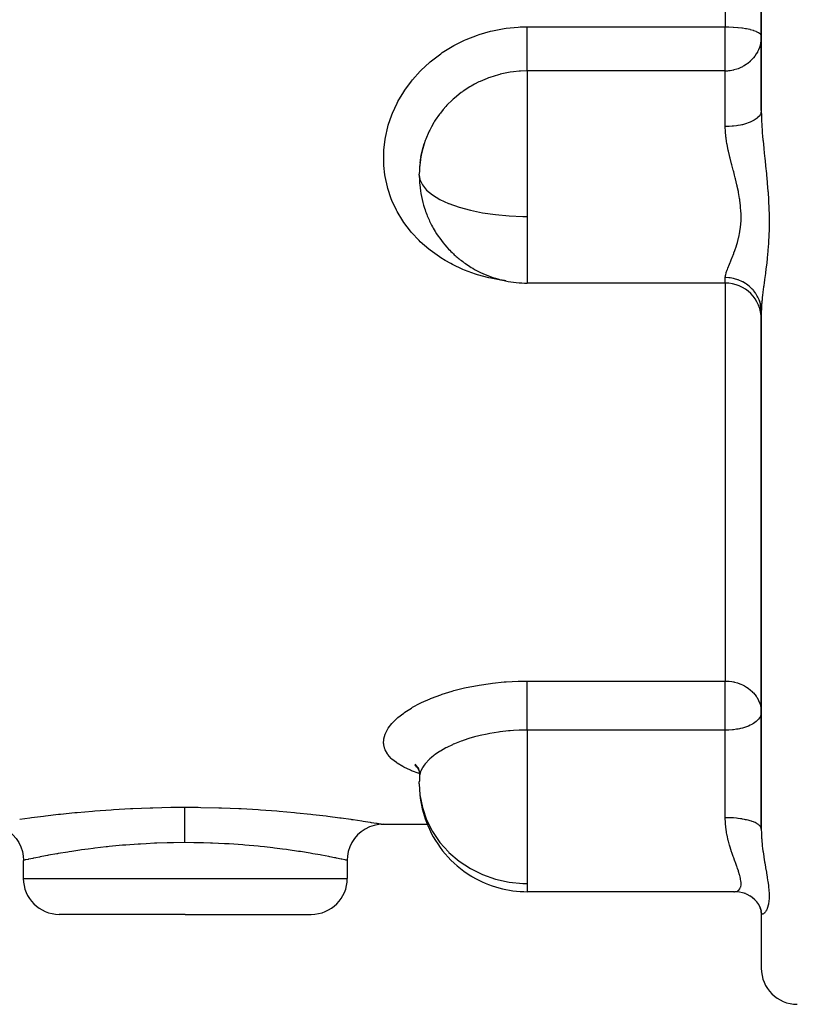
# Model space of a CAD drawing. Units: millimetres. Extents: x -312 to 499, y -338 to 338.
# Drawn here: x 421 to 464, y -95 to -40 of the extents above; entities that cross this region are included whole.
import ezdxf

# ---------------------------------------------------------------- set-up
doc = ezdxf.new("R2010")
doc.units = ezdxf.units.MM
doc.linetypes.add('DASHED', pattern=[9.652, 8.128, -1.524])
doc.layers.add('nevidi', color=4, linetype='DASHED')

msp = doc.modelspace()

# ---------------------------------------------------------------- linework, layer by layer
at = {"color": 2}
for p, q in [((462, -25), (462, -45.326)), ((462, -45.326), (462, -25)), ((443.091, -47.878), (443.19, -47.432)), ((443.046, -48.233), (443.076, -47.967)), ((443.02, -48.427), (443.019, -48.511)), ((460, -54.918), (449, -54.918)), ((462, -55.912), (462, -55.92)), ((462, -56.512), (462, -85.258)), ((462, -85.258), (462, -56.512)), ((442.76, -81.715), (442.885, -81.831)), ((442.823, -81.788), (442.878, -81.826)), ((442.896, -81.835), (442.988, -82.052)), ((443.02, -82.083), (443.019, -82.286)), ((440.987, -84.998), (440.755, -85.012)), ((441, -85), (440.987, -84.998)), ((443.455, -85), (441, -85)), ((421, -87), (421, -88)), ((439, -87), (439, -88)), ((449, -88.742), (449, -88.74)), ((460.512, -88.742), (449, -88.742)), ((460.615, -88.745), (460.562, -88.743)), ((461.746, -89.301), (461.64, -89.186)), ((430, -90), (423, -90)), ((430, -90), (437, -90)), ((462.004, -89.93), (461.988, -89.781)), ((462, -89.891), (461.998, -89.832)), ((462, -89.848), (462, -89.845)), ((462, -89.845), (462, -89.848)), ((462, -89.891), (462, -93)), ((462, -89.891), (462, -93))]:
    msp.add_line(p, q, dxfattribs=at)
for points in [[(443.264, -47.18), (443.188, -47.439), (443.169, -47.512), (443.091, -47.878), (443.075, -47.971), (443.064, -48.046), (443.019, -48.511), (443.015, -48.586), (443.015, -48.589)], [(443.019, -49.046), (443.024, -49.12), (443.037, -49.239)], [(442.747, -81.663), (442.893, -81.844), (442.964, -81.965)], [(442.931, -81.838), (442.992, -82.068), (443.018, -82.286)], [(419.012, -84.998), (419.245, -85.012), (419.507, -85.06), (419.761, -85.144), (420.001, -85.26), (420.224, -85.408), (420.425, -85.584), (420.601, -85.785), (420.748, -86.008), (420.864, -86.249), (420.948, -86.503), (420.997, -86.765), (421.01, -86.998)], [(440.739, -85.014), (440.493, -85.06), (440.239, -85.144), (439.999, -85.26), (439.776, -85.408), (439.575, -85.584), (439.399, -85.785), (439.252, -86.008), (439.135, -86.249), (439.052, -86.503), (439.003, -86.765), (438.99, -86.998)], [(421.01, -86.998), (421.005, -86.999), (421, -87)], [(438.99, -86.998), (438.995, -86.999), (439, -87)], [(460.466, -88.74), (460.48, -88.741), (460.512, -88.742)], [(461.121, -88.85), (460.955, -88.8), (460.786, -88.765), (460.615, -88.745)], [(461.535, -89.086), (461.383, -88.985), (461.223, -88.9), (461.055, -88.83)], [(461.771, -89.324), (461.64, -89.186), (461.495, -89.062), (461.402, -88.998)], [(461.959, -89.636), (461.861, -89.462), (461.746, -89.3), (461.699, -89.248)], [(462.008, -89.812), (461.938, -89.618), (461.858, -89.457)], [(462.022, -89.968), (461.989, -89.787), (461.945, -89.639)]]:
    msp.add_lwpolyline(points, dxfattribs=at)
for centre, radius, start, end in [((449, -48.918), 6, 163.3192, 179.553), ((449, -48.918), 6, 163.1429, 163.3192), ((449, -48.918), 6, 180.1954, 181.4707), ((449, -48.918), 6, 181.4707, 185.152), ((449, -48.918), 6, 185.152, 197.7774), ((449, -48.918), 6, 197.7774, 201.4481), ((449, -48.918), 6, 201.4481, 207.6145), ((449, -48.918), 6, 207.6145, 211.3885), ((449, -48.918), 6, 211.3885, 223.2479), ((449, -48.918), 6, 223.2479, 226.7892), ((449, -48.918), 6, 226.7892, 232.374), ((449, -48.918), 6, 232.374, 239.6488), ((449, -48.918), 6, 239.6488, 244.2733), ((449, -48.918), 6, 244.2733, 255.6274), ((449, -48.918), 6, 255.6274, 258.2691), ((449, -48.918), 6, 258.2691, 270), ((460, -56.918), 2, 0, 90), ((449, -82.742), 6, 177.8262, 178.9209), ((449, -82.742), 6, 175.9507, 177.8262), ((449, -82.742), 6, 185.8468, 200.935), ((449, -82.742), 6, 200.935, 202.7302), ((449, -82.742), 6, 202.7302, 238.4627), ((423, -88), 2, 180, 270), ((437, -88), 2, 270, 0), ((449, -82.742), 6, 238.4627, 239.4815), ((449, -82.742), 6, 239.4815, 270), ((464, -93), 2, 180, 270)]:
    msp.add_arc(centre, radius, start, end, dxfattribs=at)
at = {"layer": 'nevidi', "color": 7, "linetype": 'Continuous'}
for p, q in [((460, -25), (460, -40.677)), ((449, -40.677), (460, -40.677)), ((460, -43.129), (460, -40.677)), ((460, -43.129), (449, -43.129)), ((449, -43.129), (449, -48.918)), ((460, -46.224), (460, -43.129)), ((443, -48.918), (443.001, -48.871)), ((449, -48.918), (449, -51.214)), ((449, -51.214), (449, -54.918)), ((460, -54.918), (460, -54.613)), ((460, -54.918), (460, -77.038)), ((449, -77.038), (460, -77.038)), ((460, -79.765), (460, -77.038)), ((460, -79.765), (449, -79.765)), ((449, -79.765), (449, -86.985)), ((460, -82.742), (460, -79.765)), ((443, -82.742), (443.001, -82.629)), ((460, -84.629), (460, -82.742)), ((449, -86.985), (449, -88.286)), ((421, -88), (430, -88)), ((430, -88), (439, -88)), ((449, -88.286), (449, -88.742)), ((461.998, -89.833), (461.998, -89.832))]:
    msp.add_line(p, q, dxfattribs=at)
for points in [[(447.802, -54.789), (447.73, -54.782), (447.624, -54.767), (446.974, -54.648), (446.87, -54.625), (446.232, -54.452), (446.13, -54.419), (445.518, -54.196), (445.421, -54.155), (444.84, -53.883), (444.749, -53.835), (444.431, -53.657), (444.199, -53.514), (444.113, -53.458), (443.6, -53.09), (443.521, -53.027), (443.056, -52.619), (442.984, -52.55), (442.568, -52.104), (442.504, -52.028), (442.137, -51.543), (442.082, -51.461), (441.772, -50.947), (441.727, -50.862), (441.478, -50.323), (441.442, -50.234), (441.253, -49.67), (441.227, -49.577), (441.101, -48.995), (441.086, -48.9), (441.03, -48.387), (441.025, -48.311), (441.021, -48.215), (441.025, -47.621), (441.031, -47.524), (441.1, -46.924), (441.117, -46.827), (441.251, -46.237), (441.277, -46.143), (441.473, -45.567), (441.51, -45.475), (441.769, -44.913), (441.816, -44.823), (442.134, -44.285), (442.19, -44.2), (442.561, -43.694), (442.625, -43.614), (443.049, -43.141), (443.122, -43.067), (443.299, -42.895), (443.597, -42.63), (443.677, -42.562), (444.192, -42.172), (444.279, -42.112), (444.831, -41.769), (444.923, -41.717), (445.513, -41.423), (445.611, -41.379), (446.228, -41.139), (446.329, -41.105), (446.964, -40.923), (447.068, -40.898), (447.721, -40.773), (447.828, -40.757), (448.496, -40.692), (448.605, -40.686), (449, -40.677)], [(449, -43.129), (449, -43.114), (449, -43.102), (449, -43.062), (449, -43.029), (449, -43.003), (449, -42.959), (449, -42.915), (449, -42.871), (449, -42.828), (449, -42.776), (449, -42.709), (449, -42.673), (449, -42.613), (449, -42.52), (449, -42.496), (449, -42.428), (449, -42.307), (449, -42.298), (449, -42.224), (449, -42.085), (449, -42.075), (449, -42.005), (449, -41.857), (449, -41.826), (449, -41.774), (449, -41.62), (449, -41.567), (449, -41.534), (449, -41.376), (449, -41.301), (449, -41.289), (449, -41.13), (449, -41.042), (449, -41.033), (449, -40.884), (449, -40.798), (449, -40.768), (449, -40.677)], [(460, -40.677), (460.181, -40.679), (460.188, -40.679), (460.437, -40.689), (460.453, -40.69), (460.688, -40.709), (460.709, -40.711), (460.927, -40.736), (460.953, -40.74), (461.128, -40.768), (461.153, -40.772), (461.18, -40.777), (461.36, -40.816), (461.386, -40.822), (461.544, -40.867), (461.566, -40.874), (461.702, -40.925), (461.718, -40.932), (461.83, -40.988), (461.84, -40.994), (461.896, -41.033), (461.923, -41.056), (461.928, -41.061), (461.981, -41.127), (461.982, -41.129), (462, -41.199)], [(462, -41.199), (461.997, -41.301), (461.982, -41.458), (461.963, -41.567), (461.928, -41.711), (461.891, -41.826), (461.84, -41.956), (461.782, -42.075), (461.78, -42.079), (461.718, -42.186), (461.637, -42.307), (461.566, -42.4), (461.459, -42.52), (461.386, -42.591), (461.377, -42.6), (461.246, -42.709), (461.18, -42.757), (461.056, -42.837), (460.997, -42.871), (460.951, -42.895), (460.819, -42.957), (460.707, -43.003), (460.632, -43.029), (460.481, -43.075), (460.459, -43.081), (460.368, -43.102), (460.36, -43.104), (460.263, -43.122), (460.22, -43.128), (460.182, -43.132), (460.113, -43.136), (460.048, -43.134), (460, -43.129)], [(449, -43.129), (448.622, -43.14), (448.54, -43.146), (448.237, -43.176), (448.041, -43.203), (447.96, -43.217), (447.487, -43.316), (447.473, -43.32), (447.395, -43.34), (446.921, -43.487), (446.845, -43.515), (446.761, -43.547), (446.384, -43.707), (446.311, -43.742), (446.071, -43.864), (445.873, -43.976), (445.804, -44.016), (445.429, -44.262), (445.394, -44.287), (445.33, -44.334), (444.948, -44.643), (444.888, -44.696), (444.846, -44.734), (444.537, -45.039), (444.483, -45.097), (444.329, -45.272), (444.171, -45.467), (444.123, -45.53), (443.889, -45.865), (443.85, -45.925), (443.809, -45.991), (443.671, -46.232), (443.577, -46.412), (443.542, -46.482), (443.532, -46.505), (443.355, -46.919), (443.329, -46.991), (443.264, -47.18)], [(462, -45.343), (461.989, -45.421), (461.982, -45.446), (461.98, -45.453), (461.947, -45.531), (461.93, -45.562), (461.928, -45.565), (461.877, -45.637), (461.851, -45.667), (461.84, -45.678), (461.777, -45.738), (461.743, -45.767), (461.719, -45.786), (461.651, -45.833), (461.609, -45.86), (461.566, -45.885), (461.499, -45.921), (461.45, -45.945), (461.385, -45.974), (461.324, -45.999), (461.27, -46.02), (461.18, -46.051), (461.13, -46.067), (461.07, -46.085), (460.953, -46.116), (460.918, -46.124), (460.853, -46.138), (460.709, -46.166), (460.692, -46.169), (460.624, -46.179), (460.455, -46.201), (460.452, -46.201), (460.385, -46.207), (460.212, -46.219), (460.188, -46.22), (460.14, -46.222), (460, -46.224)], [(462, -45.326), (462.004, -45.626), (462.006, -45.685), (462.018, -45.984), (462.022, -46.057), (462.025, -46.118), (462.051, -46.501), (462.056, -46.563), (462.072, -46.753), (462.09, -46.956), (462.096, -47.02), (462.134, -47.419), (462.141, -47.484), (462.16, -47.67), (462.183, -47.886), (462.19, -47.952), (462.232, -48.357), (462.239, -48.423), (462.281, -48.833), (462.282, -48.834), (462.288, -48.9), (462.328, -49.316), (462.334, -49.384), (462.368, -49.802), (462.374, -49.87), (462.402, -50.288), (462.405, -50.355), (462.425, -50.77), (462.427, -50.838), (462.434, -51.079), (462.437, -51.251), (462.438, -51.318), (462.437, -51.729), (462.436, -51.795), (462.434, -51.916), (462.432, -51.989), (462.425, -52.197), (462.423, -52.261), (462.403, -52.652), (462.398, -52.715), (462.37, -53.094), (462.365, -53.154), (462.329, -53.522), (462.323, -53.581), (462.283, -53.936), (462.282, -53.952), (462.277, -53.993), (462.234, -54.333), (462.227, -54.387), (462.184, -54.711), (462.177, -54.763), (462.16, -54.89), (462.136, -55.072), (462.129, -55.121), (462.091, -55.416), (462.085, -55.462), (462.072, -55.57), (462.052, -55.74), (462.047, -55.784), (462.022, -56.042), (462.019, -56.082), (462.018, -56.098), (462.004, -56.321), (462.003, -56.358), (462, -56.512)], [(460.512, -48.918), (460.465, -48.735), (460.451, -48.682), (460.439, -48.635), (460.365, -48.352), (460.352, -48.299), (460.269, -47.97), (460.256, -47.916), (460.236, -47.834), (460.179, -47.588), (460.167, -47.535), (460.102, -47.211), (460.093, -47.159), (460.074, -47.052), (460.043, -46.841), (460.037, -46.79), (460.008, -46.478), (460.005, -46.427), (460.001, -46.305), (460, -46.224)], [(443, -48.918), (443.036, -49.169), (443.172, -49.463), (443.406, -49.748), (443.733, -50.018), (444.149, -50.269), (444.62, -50.487), (444.644, -50.497), (445.211, -50.698), (445.84, -50.87), (446.52, -51.009), (447.24, -51.113), (447.987, -51.181), (448.751, -51.212), (449, -51.214)], [(460, -54.613), (460.009, -54.515), (460.012, -54.495), (460.023, -54.445), (460.045, -54.362), (460.052, -54.339), (460.104, -54.187), (460.114, -54.161), (460.143, -54.086), (460.181, -53.99), (460.193, -53.96), (460.271, -53.771), (460.284, -53.739), (460.327, -53.635), (460.368, -53.534), (460.382, -53.5), (460.468, -53.279), (460.482, -53.242), (460.533, -53.101), (460.567, -53.004), (460.58, -52.964), (460.659, -52.712), (460.671, -52.669), (460.718, -52.493), (460.74, -52.403), (460.75, -52.358), (460.805, -52.079), (460.813, -52.032), (460.842, -51.821), (460.851, -51.741), (460.856, -51.692), (460.875, -51.387), (460.876, -51.337), (460.876, -51.098), (460.874, -51.022), (460.872, -50.97), (460.85, -50.651), (460.844, -50.598), (460.812, -50.336), (460.803, -50.275), (460.795, -50.221), (460.737, -49.892), (460.726, -49.838), (460.665, -49.549), (460.655, -49.505), (460.643, -49.451), (460.563, -49.119), (460.549, -49.065), (460.512, -48.918)], [(462, -56.512), (461.995, -56.372), (461.989, -56.311), (461.982, -56.258), (461.961, -56.14), (461.947, -56.08), (461.928, -56.008), (461.898, -55.914), (461.877, -55.855), (461.84, -55.768), (461.806, -55.696), (461.777, -55.641), (461.718, -55.541), (461.686, -55.492), (461.65, -55.44), (461.566, -55.331), (461.541, -55.302), (461.499, -55.255), (461.385, -55.143), (461.372, -55.131), (461.324, -55.089), (461.183, -54.981), (461.18, -54.979), (461.129, -54.945), (460.975, -54.855), (460.953, -54.843), (460.918, -54.825), (460.753, -54.753), (460.709, -54.737), (460.692, -54.731), (460.519, -54.679), (460.455, -54.663), (460.453, -54.663), (460.277, -54.632), (460.212, -54.624), (460.188, -54.622), (460.031, -54.614), (460, -54.613)], [(443.005, -82.177), (442.984, -82.17), (442.568, -82.016), (442.504, -81.99), (442.137, -81.818), (442.082, -81.789), (441.772, -81.601), (441.727, -81.57), (441.478, -81.369), (441.442, -81.335), (441.253, -81.119), (441.227, -81.082), (441.101, -80.853), (441.086, -80.815), (441.025, -80.577), (441.021, -80.538), (441.017, -80.492), (441.025, -80.291), (441.031, -80.25), (441.1, -79.995), (441.117, -79.954), (441.251, -79.697), (441.277, -79.655), (441.473, -79.399), (441.51, -79.358), (441.769, -79.102), (441.816, -79.061), (442.134, -78.812), (442.19, -78.772), (442.561, -78.533), (442.625, -78.495), (443.049, -78.269), (443.122, -78.233), (443.597, -78.02), (443.631, -78.006), (443.678, -77.987), (444.192, -77.794), (444.279, -77.764), (444.831, -77.593), (444.923, -77.567), (445.513, -77.419), (445.611, -77.397), (446.228, -77.275), (446.329, -77.257), (446.964, -77.164), (447.068, -77.151), (447.721, -77.087), (447.828, -77.079), (448.496, -77.045), (448.605, -77.043), (449, -77.038)], [(449, -79.765), (449, -79.718), (449, -79.683), (449, -79.575), (449, -79.494), (449, -79.436), (449, -79.344), (449, -79.259), (449, -79.178), (449, -79.104), (449, -79.017), (449, -78.912), (449, -78.859), (449, -78.771), (449, -78.644), (449, -78.612), (449, -78.525), (449, -78.379), (449, -78.368), (449, -78.283), (449, -78.13), (449, -78.12), (449, -78.048), (449, -77.902), (449, -77.873), (449, -77.824), (449, -77.687), (449, -77.642), (449, -77.615), (449, -77.489), (449, -77.432), (449, -77.423), (449, -77.31), (449, -77.251), (449, -77.245), (449, -77.153), (449, -77.103), (449, -77.086), (449, -77.038)], [(460, -77.038), (460.089, -77.039), (460.188, -77.045), (460.222, -77.049), (460.366, -77.067), (460.452, -77.083), (460.472, -77.087), (460.519, -77.097), (460.685, -77.143), (460.709, -77.15), (460.866, -77.209), (460.948, -77.245), (460.953, -77.247), (461.063, -77.303), (461.18, -77.372), (461.269, -77.432), (461.282, -77.441), (461.385, -77.521), (461.517, -77.642), (461.519, -77.644), (461.566, -77.693), (461.71, -77.873), (461.718, -77.885), (461.75, -77.933), (461.84, -78.092), (461.853, -78.12), (461.928, -78.312), (461.93, -78.318), (461.948, -78.379), (461.982, -78.54), (461.995, -78.644), (462, -78.772)], [(462, -78.772), (461.982, -78.905), (461.98, -78.912), (461.976, -78.925), (461.928, -79.036), (461.907, -79.072), (461.84, -79.161), (461.825, -79.178), (461.795, -79.21), (461.718, -79.28), (461.649, -79.334), (461.566, -79.39), (461.487, -79.436), (461.476, -79.442), (461.385, -79.488), (461.281, -79.535), (461.18, -79.574), (461.071, -79.61), (460.953, -79.645), (460.852, -79.67), (460.797, -79.683), (460.709, -79.7), (460.626, -79.715), (460.452, -79.739), (460.395, -79.745), (460.188, -79.761), (460.163, -79.762), (460, -79.765)], [(449, -79.765), (448.622, -79.771), (448.54, -79.774), (448.237, -79.789), (448.041, -79.803), (447.96, -79.81), (447.487, -79.861), (447.473, -79.863), (447.395, -79.873), (446.921, -79.949), (446.845, -79.963), (446.761, -79.979), (446.384, -80.06), (446.311, -80.078), (446.071, -80.139), (445.873, -80.195), (445.804, -80.216), (445.429, -80.338), (445.394, -80.351), (445.33, -80.374), (444.948, -80.526), (444.888, -80.552), (444.846, -80.571), (444.537, -80.719), (444.483, -80.747), (444.329, -80.831), (444.171, -80.924), (444.123, -80.953), (443.889, -81.112), (443.85, -81.14), (443.809, -81.171), (443.671, -81.282), (443.577, -81.365), (443.542, -81.397), (443.532, -81.407), (443.355, -81.595), (443.329, -81.627), (443.264, -81.711), (443.188, -81.826), (443.169, -81.858), (443.091, -82.017), (443.075, -82.057), (443.064, -82.089), (443.019, -82.286), (443.015, -82.318), (443.015, -82.319)], [(443, -82.742), (443.036, -83.35), (443.172, -84.059), (443.406, -84.746), (443.733, -85.398), (444.149, -86.004), (444.62, -86.531), (444.644, -86.555), (445.211, -87.041), (445.84, -87.455), (446.52, -87.79), (447.24, -88.042), (447.987, -88.206), (448.751, -88.281), (449, -88.286)], [(420.805, -84.715), (421.37, -84.636), (421.462, -84.623), (422.123, -84.538), (422.226, -84.525), (422.958, -84.44), (423.072, -84.428), (423.864, -84.346), (423.986, -84.334), (424.84, -84.259), (424.971, -84.248), (425.876, -84.183), (426.012, -84.174), (426.948, -84.122), (427.089, -84.115), (428.056, -84.078), (428.201, -84.074), (429.194, -84.053), (429.342, -84.052), (429.956, -84.048)], [(429.956, -84.048), (429.956, -84.057), (429.957, -84.075), (429.957, -84.095), (429.957, -84.119), (429.958, -84.145), (429.958, -84.175), (429.958, -84.207), (429.959, -84.242), (429.959, -84.28), (429.959, -84.32), (429.96, -84.363), (429.96, -84.409), (429.96, -84.458), (429.96, -84.508), (429.961, -84.561), (429.961, -84.617), (429.961, -84.674), (429.961, -84.734), (429.962, -84.795), (429.962, -84.859), (429.962, -84.924), (429.962, -84.992), (429.963, -85.06), (429.963, -85.13), (429.963, -85.202), (429.963, -85.275), (429.963, -85.349), (429.963, -85.424), (429.964, -85.499), (429.964, -85.576), (429.964, -85.654), (429.964, -85.732), (429.964, -85.81), (429.964, -85.889), (429.964, -85.968), (429.964, -86.016)], [(429.956, -84.048), (430.719, -84.052), (430.867, -84.054), (431.858, -84.075), (432.004, -84.08), (432.968, -84.118), (433.108, -84.125), (434.044, -84.178), (434.18, -84.187), (435.084, -84.253), (435.215, -84.263), (436.064, -84.339), (436.185, -84.351), (436.975, -84.433), (437.088, -84.445), (437.818, -84.531), (437.921, -84.544), (438.576, -84.628), (438.667, -84.641), (439.195, -84.715), (439.238, -84.721), (439.317, -84.733), (439.806, -84.806), (439.872, -84.816), (440.27, -84.879), (440.322, -84.887), (440.621, -84.936), (440.659, -84.942), (440.86, -84.976), (440.883, -84.98), (440.983, -84.997), (440.99, -84.998), (441, -85)], [(460.512, -86.985), (460.466, -86.856), (460.452, -86.817), (460.439, -86.78), (460.366, -86.568), (460.352, -86.526), (460.269, -86.263), (460.256, -86.219), (460.236, -86.149), (460.179, -85.941), (460.168, -85.894), (460.102, -85.604), (460.093, -85.556), (460.074, -85.456), (460.043, -85.255), (460.037, -85.205), (460.008, -84.893), (460.005, -84.842), (460.001, -84.714), (460, -84.629)], [(462, -85.246), (461.989, -85.191), (461.982, -85.174), (461.98, -85.169), (461.947, -85.115), (461.93, -85.093), (461.928, -85.091), (461.877, -85.04), (461.851, -85.019), (461.84, -85.011), (461.777, -84.969), (461.743, -84.949), (461.719, -84.936), (461.651, -84.903), (461.609, -84.884), (461.566, -84.867), (461.499, -84.841), (461.45, -84.825), (461.385, -84.804), (461.324, -84.786), (461.27, -84.772), (461.18, -84.75), (461.13, -84.739), (461.07, -84.726), (460.953, -84.705), (460.918, -84.699), (460.853, -84.689), (460.709, -84.67), (460.692, -84.668), (460.624, -84.66), (460.455, -84.645), (460.452, -84.645), (460.385, -84.641), (460.212, -84.632), (460.188, -84.632), (460.141, -84.63), (460, -84.629)], [(462, -85.258), (462.004, -85.497), (462.006, -85.544), (462.018, -85.774), (462.022, -85.829), (462.025, -85.875), (462.051, -86.156), (462.056, -86.201), (462.072, -86.334), (462.09, -86.476), (462.096, -86.52), (462.135, -86.788), (462.141, -86.831), (462.16, -86.95), (462.183, -87.089), (462.19, -87.131), (462.233, -87.379), (462.24, -87.419), (462.282, -87.658), (462.282, -87.659), (462.288, -87.698), (462.328, -87.93), (462.334, -87.967), (462.369, -88.188), (462.374, -88.223), (462.402, -88.433), (462.406, -88.466), (462.425, -88.662), (462.427, -88.693), (462.434, -88.798), (462.437, -88.876), (462.438, -88.904), (462.438, -89.046), (462.437, -89.074), (462.436, -89.1), (462.434, -89.145), (462.425, -89.253), (462.423, -89.277), (462.402, -89.413), (462.398, -89.434), (462.369, -89.553), (462.364, -89.572), (462.329, -89.674), (462.323, -89.69), (462.282, -89.776), (462.282, -89.778), (462.276, -89.788), (462.233, -89.857), (462.226, -89.867), (462.183, -89.919), (462.176, -89.926), (462.16, -89.941), (462.135, -89.961), (462.128, -89.965), (462.09, -89.983), (462.084, -89.984), (462.072, -89.986), (462.051, -89.985), (462.047, -89.984), (462.022, -89.968), (462.019, -89.964), (462.018, -89.963), (462.004, -89.93), (462.003, -89.923), (462, -89.891)], [(429.964, -86.016), (429.341, -86.022), (429.22, -86.024), (428.997, -86.029), (428.409, -86.047), (428.291, -86.052), (427.823, -86.074), (427.503, -86.093), (427.388, -86.1), (426.687, -86.151), (426.626, -86.156), (426.514, -86.165), (425.778, -86.234), (425.671, -86.245), (425.609, -86.252), (424.98, -86.324), (424.88, -86.336), (424.609, -86.371), (424.239, -86.421), (424.147, -86.434), (423.703, -86.5), (423.555, -86.523), (423.471, -86.536), (422.939, -86.624), (422.908, -86.629), (422.866, -86.636), (422.403, -86.719), (422.339, -86.731), (422.237, -86.75), (421.945, -86.805), (421.892, -86.816), (421.703, -86.853), (421.572, -86.88), (421.53, -86.888), (421.315, -86.933), (421.291, -86.938), (421.262, -86.944), (421.103, -86.978), (421.086, -86.981), (421.079, -86.983), (421.01, -86.998)], [(430, -86.016), (429.982, -86.016), (429.964, -86.016)], [(439, -87), (438.986, -86.997), (438.978, -86.995), (438.921, -86.983), (438.885, -86.975), (438.866, -86.971), (438.69, -86.934), (438.685, -86.933), (438.658, -86.927), (438.403, -86.875), (438.359, -86.866), (438.297, -86.853), (438.023, -86.799), (437.967, -86.789), (437.763, -86.75), (437.559, -86.712), (437.493, -86.7), (437.092, -86.629), (437.017, -86.616), (436.941, -86.603), (436.397, -86.515), (436.311, -86.502), (436.297, -86.5), (435.707, -86.414), (435.614, -86.401), (435.391, -86.371), (434.961, -86.317), (434.861, -86.305), (434.391, -86.252), (434.16, -86.228), (434.052, -86.217), (433.313, -86.151), (433.308, -86.15), (433.196, -86.141), (432.428, -86.089), (432.312, -86.082), (432.177, -86.074), (431.52, -86.045), (431.401, -86.04), (431.003, -86.029), (430.588, -86.021), (430.467, -86.019), (430, -86.016)], [(460.512, -88.742), (460.565, -88.739), (460.578, -88.737), (460.657, -88.713), (460.67, -88.707), (460.701, -88.689), (460.739, -88.661), (460.749, -88.652), (460.804, -88.585), (460.812, -88.573), (460.833, -88.531), (460.85, -88.484), (460.855, -88.468), (460.875, -88.357), (460.876, -88.337), (460.877, -88.27), (460.874, -88.206), (460.872, -88.183), (460.85, -88.032), (460.845, -88.006), (460.823, -87.911), (460.804, -87.837), (460.796, -87.808), (460.738, -87.62), (460.727, -87.588), (460.683, -87.46), (460.656, -87.383), (460.644, -87.348), (460.564, -87.127), (460.55, -87.09), (460.512, -86.985)]]:
    msp.add_lwpolyline(points, dxfattribs=at)

doc.saveas('drawing.dxf')
